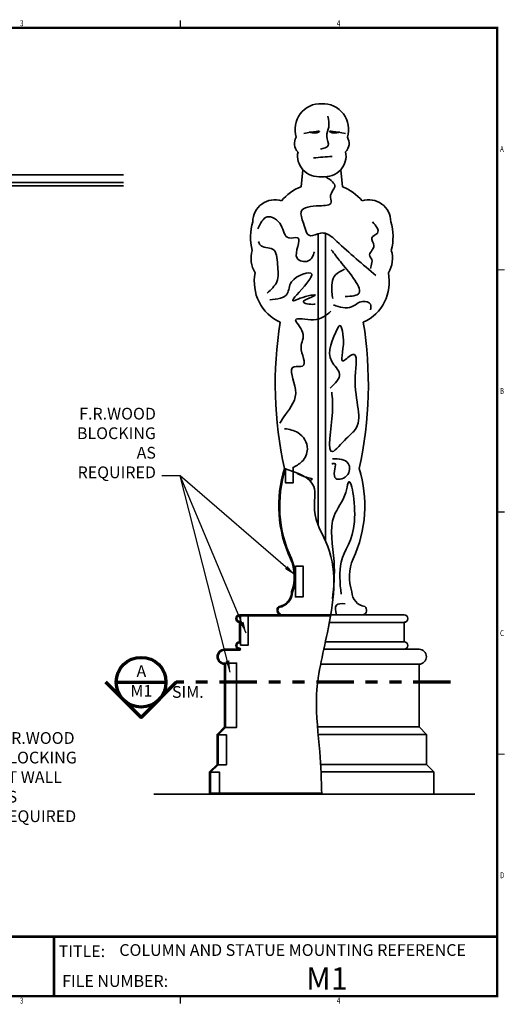
# Model space of a CAD drawing. Units: inches. Extents: x -0.1 to 10.7, y 0 to 8.2.
# Drawn here: x 6.6 to 10.7, y 0 to 8.2 of the extents above; entities that cross this region are included whole.
import ezdxf

# ---------------------------------------------------------------- set-up
doc = ezdxf.new("R2010")
doc.units = ezdxf.units.IN
doc.header["$LTSCALE"] = 0.5
doc.header["$MEASUREMENT"] = 0
doc.linetypes.add('PHANTOM2', pattern=[1.25, 0.625, -0.125, 0.125, -0.125, 0.125, -0.125])
for name, color, linetype, lineweight in [('1Stromberg Product', 7, 'Continuous', 35), ('1StrombergProduct', 7, 'Continuous', 35), ('2Dimension', 5, 'Continuous', 30)]:
    doc.layers.add(name, color=color, linetype=linetype, lineweight=lineweight)
doc.layers.add('Title Box', color=7, linetype='Continuous')
doc.layers.add('Title Box Text', color=7, linetype='Continuous')
doc.styles.add('Arch-Dim', font='romans.shx', dxfattribs={"width": 0.75})
doc.styles.add('ARIEL_NARROW', font='ARIALN.TTF')
doc.dimstyles.new('PAPER', dxfattribs={"dimscale": 0, "dimtxt": 0.0984, "dimasz": 0.0984, "dimexe": 0.0984, "dimexo": 0.0984, "dimgap": 0.049805, "dimtad": 1, "dimtih": 1, "dimtoh": 1, "dimdec": 4, "dimzin": 0, "dimdsep": 46, "dimlunit": 4, "dimtxsty": 'Arch-Dim', "dimblk1": 'ARCHTICK', "dimblk2": 'ARCHTICK', "dimsah": 1, "dimcen": 0.0984, "dimdle": 0.0984, "dimadec": 0, "dimazin": 0, "dimtfac": 1, "dimtdec": 4, "dimtofl": 0, "dimtmove": 0, "dimatfit": 3, "dimfxl": 1, "dimfrac": 2, "dimtolj": 1, "dimtzin": 0, "dimarcsym": 0})

# ---------------------------------------------------------------- blocks, each defined once
blk = doc.blocks.new('_ARCHTICK')
at = {"color": 0, "linetype": 'ByBlock', "const_width": 0.15}
blk.add_lwpolyline([(-0.5, -0.5), (0.5, 0.5)], dxfattribs=at)

msp = doc.modelspace()

# ---------------------------------------------------------------- linework, layer by layer
at = {"layer": '1Stromberg Product'}
for p, q in [((3.1997, 6.9461, 36.1017), (7.4571, 6.9461, 36.1017)), ((3.1997, 6.8844, 36.1017), (7.4571, 6.8844, 36.1017)), ((3.1997, 6.854, 36.1017), (7.4571, 6.854, 36.1017)), ((10.0603, 1.7512, 18.5861), (7.7118, 1.7512, 18.5861)), ((7.7118, 1.7512, 18.5861), (10.4027, 1.7512, 18.5861))]:
    msp.add_line(p, q, dxfattribs=at)
at = {"layer": '1Stromberg Product', "elevation": 18.5861}
msp.add_lwpolyline([(8.8799, 4.4922), (8.8799, 4.3644), (8.8155, 4.3644), (8.8155, 4.4819)], dxfattribs=at)
for points in [[(8.8988, 3.6651), (8.9632, 3.6651), (8.9632, 3.4061), (8.8988, 3.4061)], [(8.4394, 3.0032), (8.5035, 3.0032), (8.5035, 3.2482), (8.4394, 3.2482)], [(8.3127, 2.8509), (8.4051, 2.8509), (8.4051, 2.3112), (8.3127, 2.3112)], [(8.25, 2.2495), (8.3206, 2.2495), (8.3206, 1.9983), (8.25, 1.9983)], [(8.1873, 1.9361), (8.2631, 1.9361), (8.2631, 1.7591), (8.1873, 1.7591)]]:
    msp.add_lwpolyline(points, close=True, dxfattribs=at)
at = {"layer": '1Stromberg Product'}
msp.add_spline([(8.8069, 4.4847, 18.5861), (9.0517, 4.334, 18.5861), (9.0586, 4.1357, 18.5861), (9.1693, 3.8308, 18.5861), (9.167, 3.1083, 18.5861), (9.0747, 2.5564, 18.5861), (9.1037, 2.106, 18.5861), (9.1199, 1.7512, 18.5861)], degree=3, dxfattribs=at)
at = {"layer": '1StrombergProduct'}
for p, q in [((8.9611, 6.9902, 18.5861), (8.9473, 6.8467, 18.5861)), ((9.2786, 6.9902, 18.5861), (9.2924, 6.8467, 18.5861)), ((9.0885, 4.0107, 18.5861), (9.0885, 6.4536, 18.5861)), ((9.1512, 3.8732, 18.5861), (9.1512, 6.4558, 18.5861)), ((8.7751, 3.256, 18.5861), (8.4302, 3.256, 18.5861)), ((9.1953, 3.256, 18.5861), (9.8095, 3.256, 18.5861)), ((8.4302, 3.1933, 18.5861), (8.4302, 3.0306, 18.5861)), ((9.184, 3.1933, 18.5861), (9.8095, 3.1933, 18.5861)), ((9.8095, 3.1933, 18.5861), (9.8095, 3.0306, 18.5861)), ((9.1503, 3.0306, 18.5861), (9.8095, 3.0306, 18.5861)), ((8.4302, 2.9679, 18.5861), (8.3049, 2.9679, 18.5861)), ((9.1366, 2.9679, 18.5861), (9.9349, 2.9679, 18.5861)), ((8.3049, 2.3155, 18.5861), (8.3049, 2.8425, 18.5861)), ((9.1199, 2.8425, 18.5861), (9.1105, 2.8425, 18.5861)), ((9.1199, 2.8425, 18.5861), (9.9349, 2.8425, 18.5861)), ((9.9349, 2.3155, 18.5861), (9.9349, 2.8425, 18.5861)), ((8.3049, 2.3155, 18.5861), (8.2422, 2.2528, 18.5861)), ((9.1199, 2.3155, 18.5861), (9.0843, 2.3155, 18.5861)), ((9.1199, 2.3155, 18.5861), (9.9349, 2.3155, 18.5861)), ((9.9349, 2.3155, 18.5861), (9.9976, 2.2528, 18.5861)), ((8.2422, 2.002, 18.5861), (8.2422, 2.2528, 18.5861)), ((9.1199, 2.2528, 18.5861), (9.0902, 2.2528, 18.5861)), ((9.1199, 2.2528, 18.5861), (9.9976, 2.2528, 18.5861)), ((9.9976, 2.002, 18.5861), (9.9976, 2.2528, 18.5861)), ((8.1795, 1.9393, 18.5861), (8.2422, 2.002, 18.5861)), ((9.1199, 2.002, 18.5861), (9.1106, 2.002, 18.5861)), ((9.1199, 2.002, 18.5861), (9.9976, 2.002, 18.5861)), ((10.0603, 1.9393, 18.5861), (9.9976, 2.002, 18.5861)), ((8.1795, 1.9393, 18.5861), (8.1795, 1.7512, 18.5861)), ((9.1199, 1.9393, 18.5861), (9.1136, 1.9393, 18.5861)), ((9.1199, 1.9393, 18.5861), (10.0603, 1.9393, 18.5861)), ((10.0603, 1.7512, 18.5861), (10.0603, 1.9393, 18.5861)), ((8.1795, 1.7512, 18.5861), (10.0603, 1.7512, 18.5861))]:
    msp.add_line(p, q, dxfattribs=at)
at = {"layer": '1StrombergProduct', "elevation": 18.5861}
for points in [[(9.1199, 1.7512), (8.1795, 1.7512), (8.1795, 1.9393), (8.2422, 2.002), (8.2422, 2.2528), (8.3049, 2.3155), (8.3049, 2.8425, -1), (8.3049, 2.9679), (8.4302, 2.9679, -1), (8.4302, 3.0306), (8.4302, 3.1933, -1), (8.4302, 3.256), (9.1953, 3.256)], [(9.1199, 1.7591), (8.1873, 1.7591), (8.1873, 1.9361), (8.25, 1.9988), (8.25, 2.2495), (8.3127, 2.3122), (8.3127, 2.8509, -1.074371), (8.3049, 2.96), (8.4302, 2.96, 1), (8.4302, 2.9757, -1.186185), (8.4381, 3.0214), (8.4381, 3.2025, -1.186185), (8.4302, 3.2482), (9.1953, 3.2482)]]:
    msp.add_lwpolyline(points, format="xyb", dxfattribs=at)
at = {"layer": '1StrombergProduct'}
for centre, radius, start, end in [((9.111, 7.3287, 18.5861), 0.2159, 87.63848, 197.70602), ((9.1288, 7.3287, 18.5861), 0.2159, 342.29398, 92.36152), ((8.9902, 7.2109, 18.5861), 0.0997, 148.41023, 225.42089), ((9.2495, 7.2109, 18.5861), 0.0997, 314.57911, 31.58977), ((9.088, 7.1052, 18.5861), 0.1712, 168.34299, 222.20626), ((9.1518, 7.1052, 18.5861), 0.1712, 317.79374, 11.65701), ((9.0994, 7.1213, 18.5861), 0.1905, 223.47645, 276.16977), ((9.1403, 7.1213, 18.5861), 0.1905, 263.83023, 316.52355), ((9.0754, 6.4927, 18.5861), 0.3765, 109.89334, 141.14786), ((9.1643, 6.4927, 18.5861), 0.3765, 38.85214, 70.10666), ((8.7256, 6.5538, 18.5861), 0.184, 72.07989, 179.80685), ((9.5141, 6.5538, 18.5861), 0.184, 0.19315, 107.92011), ((8.9615, 6.426, 18.5861), 0.439, 162.98298, 194.769), ((9.2782, 6.426, 18.5861), 0.439, 345.231, 17.01702), ((8.7524, 6.2468, 18.5861), 0.2257, 162.66366, 212.41145), ((9.4873, 6.2468, 18.5861), 0.2257, 327.58855, 17.33634), ((8.9249, 6.0491, 18.5861), 0.3711, 168.06401, 245.60902), ((9.3148, 6.0491, 18.5861), 0.3711, 294.39098, 11.93599), ((11.9858, 5.1896, 18.5861), 3.2562, 170.78391, 192.50269), ((6.2539, 5.1896, 18.5861), 3.2562, 347.49731, 9.21609), ((9.8113, 4.1707, 18.5861), 1.0524, 162.641, 204.97244), ((9.8113, 4.1707, 18.5861), 1.0445, 162.641, 204.97244), ((8.4284, 4.1707, 18.5861), 1.0524, 335.02756, 17.359), ((8.5112, 3.5754, 18.5861), 0.3776, 340.39534, 23.58197), ((8.5112, 3.5754, 18.5861), 0.3855, 340.39534, 23.58197), ((9.7285, 3.5754, 18.5861), 0.3776, 156.41803, 199.60466), ((8.7411, 3.4509, 18.5861), 0.1259, 278.32585, 358.98364), ((8.7411, 3.4509, 18.5861), 0.1337, 278.32585, 358.98364), ((9.4986, 3.4509, 18.5861), 0.1259, 181.01636, 261.67415), ((8.7847, 3.2946, 18.5861), 0.0406, 128.60451, 251.8168), ((8.7847, 3.2946, 18.5861), 0.0328, 128.60451, 251.8168), ((9.4551, 3.2946, 18.5861), 0.0406, 288.1832, 51.39549), ((8.4302, 3.2247, 18.5861), 0.0313, 90, 270), ((9.8095, 3.2247, 18.5861), 0.0313, 270, 90), ((8.4302, 2.9992, 18.5861), 0.0313, 90, 270), ((9.8095, 2.9992, 18.5861), 0.0313, 270, 90), ((8.3049, 2.9052, 18.5861), 0.0627, 90, 270), ((9.9349, 2.9052, 18.5861), 0.0627, 270, 90)]:
    msp.add_arc(centre, radius, start, end, dxfattribs=at)
for points in [[(9.1698, 7.4386, 18.5861), (9.178, 7.3483, 18.5861), (9.1616, 7.2704, 18.5861), (9.1739, 7.1925, 18.5861), (9.1082, 7.1638, 18.5861)], [(8.9687, 7.295, 18.5861), (9.0959, 7.3073, 18.5861), (9.0713, 7.2991, 18.5861), (9.0138, 7.3073, 18.5861)], [(9.3175, 7.295, 18.5861), (9.1903, 7.3073, 18.5861), (9.2149, 7.2991, 18.5861), (9.2724, 7.3073, 18.5861)], [(9.2067, 7.1023, 18.5861), (9.0508, 7.0899, 18.5861)], [(9.1534, 6.9312, 18.5861), (9.2288, 6.8457, 18.5861), (9.1937, 6.7755, 18.5861), (9.1995, 6.7169, 18.5861), (9.1, 6.6877, 18.5861), (8.9477, 6.6409, 18.5861), (8.9653, 6.5414, 18.5861), (9.0239, 6.436, 18.5861), (9.1117, 6.4594, 18.5861), (9.1995, 6.4302, 18.5861), (9.2464, 6.3892, 18.5861), (9.5743, 6.1024, 18.5861)], [(8.5846, 6.4945, 18.5861), (8.6608, 6.594, 18.5861), (8.7779, 6.5238, 18.5861), (8.8423, 6.4185, 18.5861), (8.9184, 6.4185, 18.5861), (8.9126, 6.2487, 18.5861), (9.0063, 6.2253, 18.5861), (9.059, 6.3014, 18.5861)], [(9.5451, 6.5531, 18.5861), (9.5861, 6.4594, 18.5861), (9.5392, 6.4185, 18.5861), (9.5568, 6.3541, 18.5861), (9.5216, 6.2663, 18.5861), (9.5392, 6.237, 18.5861), (9.5333, 6.1844, 18.5861), (9.5275, 6.1609, 18.5861)], [(8.6608, 5.9561, 18.5861), (8.7427, 6.0497, 18.5861), (8.7486, 6.1961, 18.5861), (8.7076, 6.3248, 18.5861), (8.6022, 6.3599, 18.5861), (8.5905, 6.3892, 18.5861)], [(9.3167, 5.9268, 18.5861), (9.4338, 5.9561, 18.5861), (9.3869, 6.079, 18.5861), (9.2757, 6.2195, 18.5861), (9.1995, 6.319, 18.5861)], [(8.6842, 5.8976, 18.5861), (8.8306, 5.9502, 18.5861), (8.8657, 6.0497, 18.5861), (9.0356, 6.1141, 18.5861), (8.9946, 6.038, 18.5861), (8.8774, 5.8917, 18.5861), (9.0063, 5.9327, 18.5861), (9.0648, 5.9385, 18.5861), (8.9653, 5.88, 18.5861), (9.0121, 5.8625, 18.5861), (9.0648, 5.8625, 18.5861)], [(9.3108, 6.1551, 18.5861), (9.2347, 6.1083, 18.5861), (9.2054, 5.962, 18.5861), (9.2113, 5.9093, 18.5861)], [(9.2171, 5.8566, 18.5861), (9.3694, 5.839, 18.5861), (9.4631, 5.8859, 18.5861), (9.5275, 5.8625, 18.5861), (9.5275, 5.8156, 18.5861)], [(9.1963, 5.804, 18.5861), (9.0515, 5.7316, 18.5861), (8.9002, 5.7316, 18.5861), (8.9594, 5.6264, 18.5861), (8.9594, 5.5607, 18.5861), (8.9463, 5.5015, 18.5861), (8.9594, 5.3437, 18.5861), (8.8871, 5.3371, 18.5861), (8.9002, 5.1465, 18.5861), (8.8147, 4.9361, 18.5861), (8.7686, 4.8638, 18.5861)], [(9.1897, 5.158, 18.5861), (9.2687, 5.2763, 18.5861), (9.2029, 5.3815, 18.5861), (9.2555, 5.6643, 18.5861), (9.2621, 5.6774, 18.5861), (9.3016, 5.5591, 18.5861), (9.3016, 5.3881, 18.5861), (9.3805, 5.4407, 18.5861), (9.4003, 5.2566, 18.5861), (9.3937, 4.803, 18.5861), (9.3279, 4.7372, 18.5861), (9.2095, 4.6254, 18.5861), (9.2095, 4.9542, 18.5861), (9.2029, 5.1251, 18.5861)], [(8.8081, 4.8177, 18.5861), (8.92, 4.7849, 18.5861), (8.9989, 4.6468, 18.5861), (8.9529, 4.5416, 18.5861), (8.8739, 4.489, 18.5861)], [(9.2095, 4.5663, 18.5861), (9.341, 4.5268, 18.5861), (9.3279, 4.4216, 18.5861), (9.2292, 4.4085, 18.5861), (9.2226, 4.5268, 18.5861), (9.2029, 4.5202, 18.5861)], [(9.2818, 3.4288, 18.5861), (9.2818, 3.6984, 18.5861), (9.3937, 4.0403, 18.5861), (9.341, 4.3624, 18.5861), (9.3213, 4.2835, 18.5861), (9.2226, 4.0863, 18.5861), (9.2226, 3.705, 18.5861), (9.2095, 3.3894, 18.5861)], [(9.3147, 3.3499, 18.5861), (9.2424, 3.3368, 18.5861), (9.2424, 3.256, 18.5861)]]:
    msp.add_spline(points, degree=3, dxfattribs=at)
msp.add_open_spline([(8.9134, 4.443, 18.5861), (8.936, 4.4308, 18.5861), (8.9712, 4.4118, 18.5861), (9.0523, 4.3988, 18.5861), (9.0339, 4.3881, 18.5861), (9.0197, 4.3826, 18.5861)], degree=3, knots=[0, 0, 0, 0, 2.728175, 4.256044, 5.526821, 5.526821, 5.526821, 5.526821], dxfattribs=at)
at = {"layer": '2Dimension', "lineweight": 70}
msp.add_line((7.3962, 2.6911), (7.8134, 2.6911), dxfattribs=at)
at = {"layer": '2Dimension', "linetype": 'PHANTOM2', "lineweight": 70}
msp.add_line((10.1998, 2.6911), (7.8998, 2.6911), dxfattribs=at)
at = {"layer": '2Dimension', "lineweight": 70}
msp.add_lwpolyline([(7.8998, 2.6911), (7.6048, 2.3962), (7.3098, 2.6911)], dxfattribs=at)
msp.add_circle((7.6048, 2.6911), 0.2086, dxfattribs=at)
at = {"layer": 'Title Box', "const_width": 0.02}
msp.add_lwpolyline([(-0.0348, 8.1815), (-0.0348, 0.0565), (10.591, 0.0565), (10.591, 8.1815)], close=True, dxfattribs=at)
at = {"layer": 'Title Box'}
for points, const_width in [([(7.9345, 8.244), (7.9345, 8.1815)], 0.01), ([(10.6535, 6.1502), (10.591, 6.1502)], 0.01), ([(10.6535, 4.119), (10.591, 4.119)], 0.01), ([(10.6535, 2.0877), (10.591, 2.0877)], 0.01), ([(-0.0348, 0.5562), (10.591, 0.5562)], 0.02), ([(6.8745, 0.5559), (6.8745, 0.0562)], 0.02), ([(7.9345, 0.0565), (7.9345, -0.006)], 0.01)]:
    msp.add_lwpolyline(points, dxfattribs=dict(at, const_width=const_width))
msp.add_lwpolyline([(3.5131, 0.3062, 0, 0, 0), (10.591, 0.3062, 0.02, 0.02, 0)], format="xyseb", dxfattribs=at)

# ---------------------------------------------------------------- texts
at = {"layer": '2Dimension', "char_height": 0.0984, "style": 'Arch-Dim'}
for s, insert, width, attachment_point in [('F.R.WOOD\\PBLOCKING\\PAS REQUIRED', (7.7289, 4.372), 0.757847, 9), ('A\\PM1', (7.6071, 2.6885), 2.72647, 5), ('SIM.', (7.9966, 2.5965), 2.72647, 5), ('F.R.WOOD\\PBLOCKING\\PAT WALL\\PAS REQUIRED', (6.4038, 1.8823), 0.757847, 4)]:
    msp.add_mtext(s, dxfattribs=dict(at, insert=insert, width=width, attachment_point=attachment_point))
at = {"layer": 'Title Box', "style": 'Arch-Dim', "width": 0.75}
for s, p in [('3', (6.5902, 8.1945)), ('4', (9.2466, 8.1945)), ('A', (10.6145, 7.1404)), ('B', (10.6145, 5.1091)), ('C', (10.6145, 3.0779)), ('D', (10.6145, 1.0466)), ('3', (6.5902, -0.0049)), ('4', (9.2466, -0.0049))]:
    msp.add_text(s, height=0.05, dxfattribs=at).set_placement(p)
at = {"layer": 'Title Box', "style": 'ARIEL_NARROW'}
for s, p in [('TITLE:', (6.9139, 0.3851)), ('FILE NUMBER:', (6.9431, 0.1351))]:
    msp.add_text(s, height=0.0984, dxfattribs=at).set_placement(p)
at = {"layer": 'Title Box Text', "attachment_point": 5}
for s, insert, char_height, width, style in [('COLUMN AND STATUE MOUNTING REFERENCE', (8.8751, 0.4315), 0.0984, 3.263367, 'Arch-Dim'), ('M1', (9.163, 0.1813), 0.1875, 2.855955, 'ARIEL_NARROW')]:
    msp.add_mtext(s, dxfattribs=dict(at, insert=insert, char_height=char_height, width=width, style=style))

# ---------------------------------------------------------------- leaders
at = {"layer": '2Dimension', "annotation_type": 0, "has_hookline": 1, "text_width": 0.731}
for points, hookline_direction in [([(8.8965, 3.5888), (7.9331, 4.4212), (7.7787, 4.4212)], 1), ([(5.9173, 2.7316), (6.195, 1.9315), (6.354, 1.9315)], 0)]:
    msp.add_leader(points, dimstyle='PAPER', override={"dimscale": 1, "dimtad": 0}, dxfattribs=dict(at, hookline_direction=hookline_direction))
at = {"layer": '2Dimension'}
for points in [[(8.3527, 2.7748), (7.9331, 4.4212), (7.8559, 4.4212)], [(8.4869, 3.1014), (7.9331, 4.4212), (7.8559, 4.4212)]]:
    msp.add_leader(points, dimstyle='PAPER', override={"dimscale": 1, "dimtad": 0}, dxfattribs=at)

doc.saveas('drawing.dxf')
